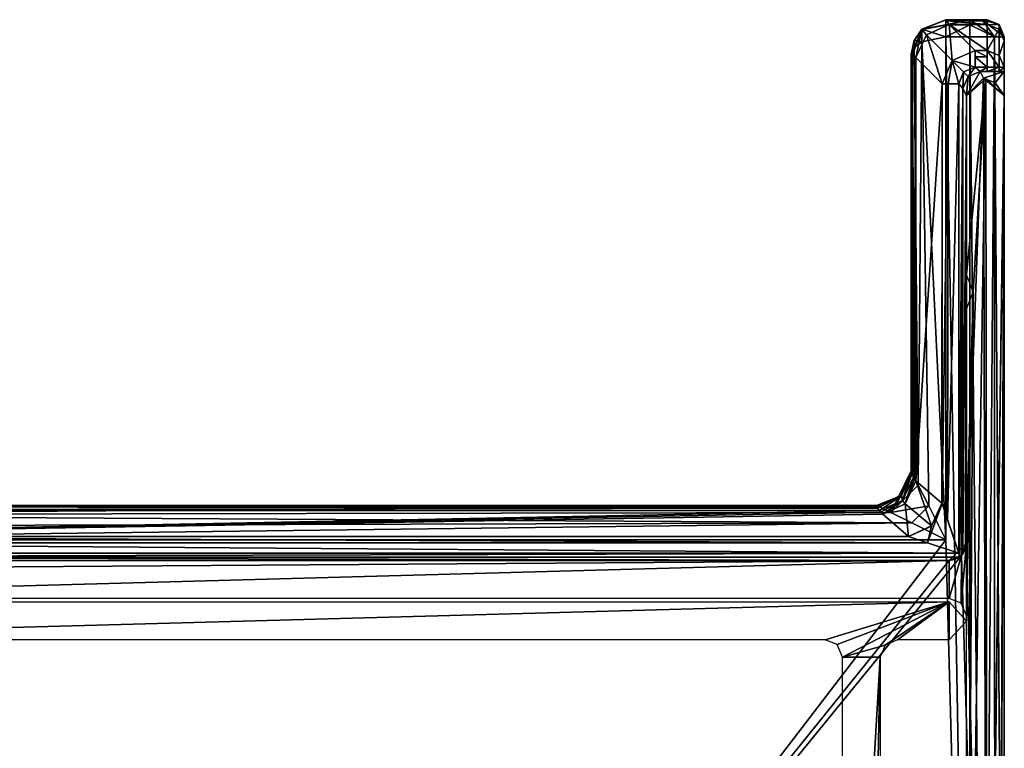
# Model space of a CAD drawing. Units: millimetres. Extents: x -10 to 669, y -7 to 54.
# Drawn here: x 640 to 669, y 17 to 38 of the extents above; entities that cross this region are included whole.
import ezdxf

# ---------------------------------------------------------------- set-up
doc = ezdxf.new("R2010")
doc.units = ezdxf.units.MM
doc.header["$LTSCALE"] = 81.065959
for name, color, linetype in [('111', 7, 'CONTINUOUS'), ('112', 7, 'CONTINUOUS'), ('113', 7, 'CONTINUOUS'), ('114', 7, 'CONTINUOUS'), ('115', 7, 'CONTINUOUS'), ('116', 7, 'CONTINUOUS'), ('117', 7, 'CONTINUOUS'), ('119', 7, 'CONTINUOUS'), ('120', 7, 'CONTINUOUS'), ('121', 7, 'CONTINUOUS'), ('122', 7, 'CONTINUOUS'), ('123', 7, 'CONTINUOUS'), ('124', 7, 'CONTINUOUS'), ('137', 7, 'CONTINUOUS'), ('138', 7, 'CONTINUOUS'), ('139', 7, 'CONTINUOUS'), ('140', 7, 'CONTINUOUS'), ('141', 7, 'CONTINUOUS'), ('142', 7, 'CONTINUOUS'), ('143', 7, 'CONTINUOUS'), ('144', 7, 'CONTINUOUS'), ('145', 7, 'CONTINUOUS'), ('146', 7, 'CONTINUOUS'), ('147', 7, 'CONTINUOUS'), ('148', 7, 'CONTINUOUS'), ('149', 7, 'CONTINUOUS'), ('1630', 7, 'CONTINUOUS'), ('1631', 7, 'CONTINUOUS'), ('177', 7, 'CONTINUOUS'), ('178', 7, 'CONTINUOUS'), ('179', 7, 'CONTINUOUS'), ('180', 7, 'CONTINUOUS'), ('81', 7, 'CONTINUOUS'), ('82', 7, 'CONTINUOUS'), ('83', 7, 'CONTINUOUS'), ('84', 7, 'CONTINUOUS'), ('85', 7, 'CONTINUOUS'), ('86', 7, 'CONTINUOUS'), ('87', 7, 'CONTINUOUS'), ('88', 7, 'CONTINUOUS'), ('89', 7, 'CONTINUOUS'), ('90', 7, 'CONTINUOUS'), ('91', 7, 'CONTINUOUS'), ('92', 7, 'CONTINUOUS'), ('93', 7, 'CONTINUOUS'), ('94', 7, 'CONTINUOUS'), ('95', 7, 'CONTINUOUS'), ('96', 7, 'CONTINUOUS'), ('97', 7, 'CONTINUOUS'), ('99', 7, 'CONTINUOUS')]:
    doc.layers.add(name, color=color, linetype=linetype)

msp = doc.modelspace()

# ---------------------------------------------------------------- linework, layer by layer
at = {"layer": '111', "linetype": 'Continuous'}
for points in [[(668.294, 36.7, 1950), (667.8, 36.2, 1950), (668.2, 36.9, 1950), (668.294, 36.7, 1950)], [(668.2, 36.9, 1950), (667.8, 36.2, 1950), (667.847, 36.753, 1950), (668.2, 36.9, 1950)], [(668.9, 36.9, 1950), (668.294, 36.7, 1950), (668.2, 36.9, 1950), (668.9, 36.9, 1950)], [(668.634, 36.564, 1950), (668.294, 36.7, 1950), (668.9, 36.9, 1950), (668.634, 36.564, 1950)], [(668.9, 36.2, 1950), (668.634, 36.564, 1950), (668.9, 36.9, 1950), (668.9, 36.2, 1950)], [(667.847, 36.753, 1950), (667.8, 36.2, 1950), (667.7, 36.4, 1950), (667.847, 36.753, 1950)], [(667.8, 36.2, 1950), (667.7, 22.9, 1950), (667.7, 36.4, 1950), (667.8, 36.2, 1950)], [(667.774, 23.042, 1950), (667.7, 22.9, 1950), (667.8, 36.2, 1950), (667.774, 23.042, 1950)], [(667.8, 23.2, 1950), (667.774, 23.042, 1950), (667.8, 36.2, 1950), (667.8, 23.2, 1950)], [(667.3, 22.7, 1950), (626.5, 22.7, 1950), (626.6, 22.8, 1950), (667.3, 22.7, 1950)], [(667.6, 22.8, 1950), (667.3, 22.7, 1950), (626.6, 22.8, 1950), (667.6, 22.8, 1950)], [(667.3, 22.7, 1950), (667.6, 22.8, 1950), (667.458, 22.726, 1950), (667.3, 22.7, 1950)]]:
    msp.add_3dface(points, dxfattribs=at)
at = {"layer": '112', "linetype": 'Continuous'}
for points in [[(668.9, -2.89, 1950.566), (668.9, -2.789, 1950.024), (668.9, 37.9, 1950.49), (668.9, -2.89, 1950.566)], [(668.9, 37.9, 1950.49), (668.9, -2.789, 1950.024), (668.9, 37.871, 1950.074), (668.9, 37.9, 1950.49)], [(668.9, -2.924, 1951.116), (668.9, -2.89, 1950.566), (668.9, 37.9, 1952), (668.9, -2.924, 1951.116)], [(668.9, 37.9, 1952), (668.9, -2.89, 1950.566), (668.9, 37.9, 1950.49), (668.9, 37.9, 1952)], [(668.9, -2.924, 1952), (668.9, -2.924, 1951.116), (668.9, 37.9, 1952), (668.9, -2.924, 1952)], [(668.9, -1.322, 1950), (668.9, 36.2, 1950), (668.9, 37.871, 1950.074), (668.9, -1.322, 1950)], [(668.9, 36.2, 1950), (668.9, 36.9, 1950), (668.9, 37.871, 1950.074), (668.9, 36.2, 1950)], [(668.9, -1.9, 1950), (668.9, -1.322, 1950), (668.9, 37.871, 1950.074), (668.9, -1.9, 1950)], [(668.9, -2.789, 1950.024), (668.9, -1.9, 1950), (668.9, 37.871, 1950.074), (668.9, -2.789, 1950.024)], [(668.9, 37.871, 1950.074), (668.9, 36.9, 1950), (668.9, 37.785, 1949.666), (668.9, 37.871, 1950.074)], [(668.9, 37.785, 1949.666), (668.9, 36.9, 1950), (668.9, 36.9, 1947), (668.9, 37.785, 1949.666)], [(668.9, 37.023, 1947), (668.9, 37.785, 1949.666), (668.9, 36.9, 1947), (668.9, 37.023, 1947)], [(668.9, -1.322), (668.9, 36.2), (668.9, 36.2, 1950), (668.9, -1.322)], [(668.9, -1.322), (668.9, 36.2, 1950), (668.9, -1.322, 975), (668.9, -1.322)], [(668.9, 36.2, 1950), (668.9, -1.322, 1950), (668.9, -1.322, 975), (668.9, 36.2, 1950)]]:
    msp.add_3dface(points, dxfattribs=at)
at = {"layer": '113', "linetype": 'Continuous'}
for points in [[(668.4, 36.9, 1946.5), (668.4, 37.023, 1946.5), (668.753, 37.023, 1946.646), (668.4, 36.9, 1946.5)], [(668.4, 36.9, 1946.5), (668.753, 37.023, 1946.646), (668.753, 36.9, 1946.647), (668.4, 36.9, 1946.5)], [(668.9, 37.023, 1947), (668.9, 36.9, 1947), (668.753, 36.9, 1946.647), (668.9, 37.023, 1947)], [(668.753, 37.023, 1946.646), (668.9, 37.023, 1947), (668.753, 36.9, 1946.647), (668.753, 37.023, 1946.646)]]:
    msp.add_3dface(points, dxfattribs=at)
at = {"layer": '114', "linetype": 'Continuous'}
for points in [[(668.2, 36.9, 1946.5), (668.4, 36.9, 1946.5), (668.753, 36.9, 1946.647), (668.2, 36.9, 1946.5)], [(668.2, 36.9, 1946.5), (668.9, 36.9, 1950), (668.2, 36.9, 1950), (668.2, 36.9, 1946.5)], [(668.9, 36.9, 1950), (668.2, 36.9, 1946.5), (668.9, 36.9, 1947), (668.9, 36.9, 1950)], [(668.9, 36.9, 1947), (668.2, 36.9, 1946.5), (668.753, 36.9, 1946.647), (668.9, 36.9, 1947)]]:
    msp.add_3dface(points, dxfattribs=at)
at = {"layer": '115', "linetype": 'Continuous'}
for points in [[(667.847, 36.753, 1946.5), (668.2, 36.9, 1946.5), (667.847, 36.753, 1950), (667.847, 36.753, 1946.5)], [(668.2, 36.9, 1946.5), (668.2, 36.9, 1950), (667.847, 36.753, 1950), (668.2, 36.9, 1946.5)], [(667.7, 36.4, 1946.5), (667.847, 36.753, 1946.5), (667.7, 36.4, 1950), (667.7, 36.4, 1946.5)], [(667.847, 36.753, 1946.5), (667.847, 36.753, 1950), (667.7, 36.4, 1950), (667.847, 36.753, 1946.5)]]:
    msp.add_3dface(points, dxfattribs=at)
at = {"layer": '116', "linetype": 'Continuous'}
for points in [[(667.7, 22.9, 1950), (667.7, 22.9, 1946.5), (667.7, 36.4, 1946.5), (667.7, 22.9, 1950)], [(667.7, 22.9, 1950), (667.7, 36.4, 1946.5), (667.7, 36.4, 1950), (667.7, 22.9, 1950)]]:
    msp.add_3dface(points, dxfattribs=at)
at = {"layer": '117', "linetype": 'Continuous'}
for points in [[(667.6, 22.8, 1946.5), (667.6, 22.8, 1950), (626.6, 22.8, 1950), (667.6, 22.8, 1946.5)], [(626.6, 22.8, 1946.5), (667.6, 22.8, 1946.5), (626.6, 22.8, 1950), (626.6, 22.8, 1946.5)]]:
    msp.add_3dface(points, dxfattribs=at)
at = {"layer": '119', "linetype": 'Continuous'}
for points in [[(668.753, 37.023, 1946.646), (668.4, 37.023, 1946.5), (668.4, 37.504, 1946.863), (668.753, 37.023, 1946.646)], [(668.4, 37.504, 1946.863), (668.4, 37.023, 1946.5), (668.4, 37.324, 1946.601), (668.4, 37.504, 1946.863)], [(668.754, 37.363, 1946.903), (668.753, 37.023, 1946.646), (668.4, 37.504, 1946.863), (668.754, 37.363, 1946.903)], [(668.9, 37.023, 1947), (668.753, 37.023, 1946.646), (668.754, 37.363, 1946.903), (668.9, 37.023, 1947)]]:
    msp.add_3dface(points, dxfattribs=at)
at = {"layer": '120', "linetype": 'Continuous'}
for points in [[(668.754, 38.125, 1949.569), (668.4, 37.504, 1946.863), (668.4, 38.265, 1949.529), (668.754, 38.125, 1949.569)], [(668.754, 37.363, 1946.903), (668.4, 37.504, 1946.863), (668.754, 38.125, 1949.569), (668.754, 37.363, 1946.903)], [(668.9, 37.785, 1949.666), (668.754, 37.363, 1946.903), (668.754, 38.125, 1949.569), (668.9, 37.785, 1949.666)], [(668.9, 37.785, 1949.666), (668.9, 37.023, 1947), (668.754, 37.363, 1946.903), (668.9, 37.785, 1949.666)]]:
    msp.add_3dface(points, dxfattribs=at)
at = {"layer": '121', "linetype": 'Continuous'}
for points in [[(668.4, 38.4, 1950.49), (668.754, 38.254, 1950.49), (668.4, 38.366, 1950.005), (668.4, 38.4, 1950.49)], [(668.754, 38.254, 1950.49), (668.4, 38.265, 1949.529), (668.4, 38.366, 1950.005), (668.754, 38.254, 1950.49)], [(668.754, 38.125, 1949.569), (668.4, 38.265, 1949.529), (668.754, 38.254, 1950.49), (668.754, 38.125, 1949.569)], [(668.9, 37.9, 1950.49), (668.754, 38.125, 1949.569), (668.754, 38.254, 1950.49), (668.9, 37.9, 1950.49)], [(668.9, 37.9, 1950.49), (668.9, 37.871, 1950.074), (668.754, 38.125, 1949.569), (668.9, 37.9, 1950.49)], [(668.9, 37.871, 1950.074), (668.9, 37.785, 1949.666), (668.754, 38.125, 1949.569), (668.9, 37.871, 1950.074)]]:
    msp.add_3dface(points, dxfattribs=at)
at = {"layer": '122', "linetype": 'Continuous'}
for points in [[(668.754, 38.254, 1950.49), (668.4, 38.4, 1950.49), (668.748, 38.259, 1952), (668.754, 38.254, 1950.49)], [(668.748, 38.259, 1952), (668.4, 38.4, 1950.49), (668.4, 38.4, 1952), (668.748, 38.259, 1952)], [(668.9, 37.9, 1952), (668.754, 38.254, 1950.49), (668.748, 38.259, 1952), (668.9, 37.9, 1952)], [(668.9, 37.9, 1952), (668.9, 37.9, 1950.49), (668.754, 38.254, 1950.49), (668.9, 37.9, 1952)]]:
    msp.add_3dface(points, dxfattribs=at)
at = {"layer": '123', "linetype": 'Continuous'}
for points in [[(667.9, 38.248, 1952.859), (668.618, 37.9, 1952.696), (667.9, 38.4, 1952.5), (667.9, 38.248, 1952.859)], [(667.9, 38.4, 1952.5), (668.618, 37.9, 1952.696), (668.253, 38.4, 1952.353), (667.9, 38.4, 1952.5)], [(668.9, 37.9, 1952), (668.748, 38.259, 1952), (668.253, 38.4, 1952.353), (668.9, 37.9, 1952)], [(668.618, 37.9, 1952.696), (668.9, 37.9, 1952), (668.253, 38.4, 1952.353), (668.618, 37.9, 1952.696)], [(668.748, 38.259, 1952), (668.4, 38.4, 1952), (668.253, 38.4, 1952.353), (668.748, 38.259, 1952)], [(667.9, 37.9, 1953), (668.618, 37.9, 1952.696), (667.9, 38.248, 1952.859), (667.9, 37.9, 1953)]]:
    msp.add_3dface(points, dxfattribs=at)
at = {"layer": '124', "linetype": 'Continuous'}
for points in [[(667.9, 37.9, 1953), (667.9, -2.446, 1953), (668.301, -2.638, 1952.916), (667.9, 37.9, 1953)], [(668.618, 37.9, 1952.696), (667.9, 37.9, 1953), (668.301, -2.638, 1952.916), (668.618, 37.9, 1952.696)], [(668.624, -2.792, 1952.69), (668.618, 37.9, 1952.696), (668.301, -2.638, 1952.916), (668.624, -2.792, 1952.69)], [(668.9, -2.924, 1952), (668.9, 37.9, 1952), (668.618, 37.9, 1952.696), (668.9, -2.924, 1952)], [(668.9, -2.924, 1952), (668.618, 37.9, 1952.696), (668.624, -2.792, 1952.69), (668.9, -2.924, 1952)]]:
    msp.add_3dface(points, dxfattribs=at)
at = {"layer": '137', "linetype": 'Continuous'}
for points in [[(626.5, 24.3, 1951.5), (625.9, 24.3, 1951.5), (665.2, 24.3, 1952), (626.5, 24.3, 1951.5)], [(665.2, 24.3, 1952), (625.9, 24.3, 1951.5), (625.9, 24.3, 1952), (665.2, 24.3, 1952)], [(626.5, 24.3, 1951.116), (626.5, 24.3, 1951.5), (665.2, 24.3, 1952), (626.5, 24.3, 1951.116)], [(626.5, 24.3, 1951.116), (665.2, 24.3, 1952), (665.2, 24.3, 1951.116), (626.5, 24.3, 1951.116)]]:
    msp.add_3dface(points, dxfattribs=at)
at = {"layer": '138', "linetype": 'Continuous'}
for points in [[(667.9, 38.248, 1952.859), (667.9, 38.4, 1952.5), (667.2, 38.253, 1952.854), (667.9, 38.248, 1952.859)], [(667.2, 38.253, 1952.854), (667.9, 38.4, 1952.5), (667.2, 38.4, 1952.5), (667.2, 38.253, 1952.854)], [(667.2, 37.9, 1953), (667.9, 38.248, 1952.859), (667.2, 38.253, 1952.854), (667.2, 37.9, 1953)], [(667.2, 37.9, 1953), (667.9, 37.9, 1953), (667.9, 38.248, 1952.859), (667.2, 37.9, 1953)]]:
    msp.add_3dface(points, dxfattribs=at)
at = {"layer": '139', "linetype": 'Continuous'}
for points in [[(667.2, 38.253, 1952.854), (667.2, 38.4, 1952.5), (666.511, 38.125, 1952.362), (667.2, 38.253, 1952.854)], [(666.511, 38.125, 1952.362), (666.281, 37.794, 1952.197), (666.511, 37.762, 1952.725), (666.511, 38.125, 1952.362)], [(667.2, 37.9, 1953), (667.2, 38.253, 1952.854), (666.511, 38.125, 1952.362), (667.2, 37.9, 1953)], [(667.2, 37.9, 1953), (666.511, 38.125, 1952.362), (666.511, 37.762, 1952.725), (667.2, 37.9, 1953)], [(666.281, 37.794, 1952.197), (666.2, 37.4, 1952), (666.28, 37.596, 1952.393), (666.281, 37.794, 1952.197)], [(666.511, 37.762, 1952.725), (666.281, 37.794, 1952.197), (666.28, 37.596, 1952.393), (666.511, 37.762, 1952.725)]]:
    msp.add_3dface(points, dxfattribs=at)
at = {"layer": '140', "linetype": 'Continuous'}
for points in [[(666.511, 38.125, 1952.362), (667.2, 38.4, 1952.5), (666.504, 38.118, 1950.49), (666.511, 38.125, 1952.362)], [(666.504, 38.118, 1950.49), (667.2, 38.4, 1952.5), (667.2, 38.4, 1950.49), (666.504, 38.118, 1950.49)], [(666.2, 37.4, 1950.49), (666.281, 37.794, 1952.197), (666.504, 38.118, 1950.49), (666.2, 37.4, 1950.49)], [(666.281, 37.794, 1952.197), (666.511, 38.125, 1952.362), (666.504, 38.118, 1950.49), (666.281, 37.794, 1952.197)], [(666.2, 37.4, 1950.49), (666.2, 37.4, 1952), (666.281, 37.794, 1952.197), (666.2, 37.4, 1950.49)]]:
    msp.add_3dface(points, dxfattribs=at)
at = {"layer": '141', "linetype": 'Continuous'}
for points in [[(666.504, 38.118, 1950.49), (667.2, 38.4, 1950.49), (667.296, 38.265, 1949.529), (666.504, 38.118, 1950.49)], [(667.296, 38.265, 1949.529), (667.2, 38.4, 1950.49), (667.224, 38.367, 1950.007), (667.296, 38.265, 1949.529)], [(666.234, 37.376, 1950.007), (666.2, 37.4, 1950.49), (666.504, 38.118, 1950.49), (666.234, 37.376, 1950.007)], [(666.335, 37.304, 1949.529), (666.234, 37.376, 1950.007), (666.504, 38.118, 1950.49), (666.335, 37.304, 1949.529)], [(666.335, 37.304, 1949.529), (666.504, 38.118, 1950.49), (666.641, 37.959, 1949.429), (666.335, 37.304, 1949.529)], [(666.641, 37.959, 1949.429), (666.504, 38.118, 1950.49), (667.296, 38.265, 1949.529), (666.641, 37.959, 1949.429)]]:
    msp.add_3dface(points, dxfattribs=at)
at = {"layer": '142', "linetype": 'Continuous'}
for points in [[(666.641, 37.959, 1949.429), (667.296, 38.265, 1949.529), (667.387, 37.211, 1946.813), (666.641, 37.959, 1949.429)], [(667.296, 38.265, 1949.529), (668.058, 37.504, 1946.863), (667.387, 37.211, 1946.813), (667.296, 38.265, 1949.529)], [(667.096, 36.542, 1946.863), (666.335, 37.304, 1949.529), (666.641, 37.959, 1949.429), (667.096, 36.542, 1946.863)], [(667.096, 36.542, 1946.863), (666.641, 37.959, 1949.429), (667.387, 37.211, 1946.813), (667.096, 36.542, 1946.863)]]:
    msp.add_3dface(points, dxfattribs=at)
at = {"layer": '143', "linetype": 'Continuous'}
for points in [[(668.058, 37.504, 1946.863), (668.058, 37.023, 1946.5), (667.387, 37.211, 1946.813), (668.058, 37.504, 1946.863)], [(668.058, 37.023, 1946.5), (668.058, 37.504, 1946.863), (668.058, 37.324, 1946.601), (668.058, 37.023, 1946.5)], [(667.273, 36.542, 1946.603), (667.096, 36.542, 1946.863), (667.387, 37.211, 1946.813), (667.273, 36.542, 1946.603)], [(667.577, 36.542, 1946.5), (667.273, 36.542, 1946.603), (667.387, 37.211, 1946.813), (667.577, 36.542, 1946.5)], [(667.715, 36.883, 1946.5), (667.577, 36.542, 1946.5), (667.387, 37.211, 1946.813), (667.715, 36.883, 1946.5)], [(668.058, 37.023, 1946.5), (667.715, 36.883, 1946.5), (667.387, 37.211, 1946.813), (668.058, 37.023, 1946.5)]]:
    msp.add_3dface(points, dxfattribs=at)
at = {"layer": '144', "linetype": 'Continuous'}
for points in [[(668.4, 37.504, 1946.863), (668.4, 37.324, 1946.601), (668.058, 37.504, 1946.863), (668.4, 37.504, 1946.863)], [(668.058, 37.504, 1946.863), (668.4, 37.324, 1946.601), (668.058, 37.324, 1946.601), (668.058, 37.504, 1946.863)], [(668.4, 37.023, 1946.5), (668.058, 37.023, 1946.5), (668.058, 37.324, 1946.601), (668.4, 37.023, 1946.5)], [(668.4, 37.324, 1946.601), (668.4, 37.023, 1946.5), (668.058, 37.324, 1946.601), (668.4, 37.324, 1946.601)]]:
    msp.add_3dface(points, dxfattribs=at)
at = {"layer": '145', "linetype": 'Continuous'}
for points in [[(668.4, 38.265, 1949.529), (668.4, 37.504, 1946.863), (667.296, 38.265, 1949.529), (668.4, 38.265, 1949.529)], [(667.296, 38.265, 1949.529), (668.4, 37.504, 1946.863), (668.058, 37.504, 1946.863), (667.296, 38.265, 1949.529)]]:
    msp.add_3dface(points, dxfattribs=at)
at = {"layer": '146', "linetype": 'Continuous'}
for points in [[(668.4, 38.4, 1950.49), (668.4, 38.366, 1950.005), (667.2, 38.4, 1950.49), (668.4, 38.4, 1950.49)], [(667.2, 38.4, 1950.49), (668.4, 38.366, 1950.005), (667.224, 38.367, 1950.007), (667.2, 38.4, 1950.49)], [(668.4, 38.366, 1950.005), (668.4, 38.265, 1949.529), (667.224, 38.367, 1950.007), (668.4, 38.366, 1950.005)], [(668.4, 38.265, 1949.529), (667.296, 38.265, 1949.529), (667.224, 38.367, 1950.007), (668.4, 38.265, 1949.529)]]:
    msp.add_3dface(points, dxfattribs=at)
at = {"layer": '147', "linetype": 'Continuous'}
for points in [[(668.4, 38.4, 1952), (668.4, 38.4, 1950.49), (667.2, 38.4, 1952.5), (668.4, 38.4, 1952)], [(667.2, 38.4, 1952.5), (668.4, 38.4, 1950.49), (667.2, 38.4, 1950.49), (667.2, 38.4, 1952.5)], [(668.253, 38.4, 1952.353), (668.4, 38.4, 1952), (667.2, 38.4, 1952.5), (668.253, 38.4, 1952.353)], [(667.9, 38.4, 1952.5), (668.253, 38.4, 1952.353), (667.2, 38.4, 1952.5), (667.9, 38.4, 1952.5)]]:
    msp.add_3dface(points, dxfattribs=at)
at = {"layer": '148', "linetype": 'Continuous'}
for points in [[(666.404, 24.893, 1952.605), (666.511, 37.762, 1952.725), (666.28, 37.596, 1952.393), (666.404, 24.893, 1952.605)], [(666.404, 24.893, 1952.605), (666.708, 24.284, 1952.87), (666.511, 37.762, 1952.725), (666.404, 24.893, 1952.605)], [(667.2, 23.3, 1953), (667.2, 37.9, 1953), (666.511, 37.762, 1952.725), (667.2, 23.3, 1953)], [(666.708, 24.284, 1952.87), (667.2, 23.3, 1953), (666.511, 37.762, 1952.725), (666.708, 24.284, 1952.87)], [(666.2, 37.4, 1952), (666.404, 24.893, 1952.605), (666.28, 37.596, 1952.393), (666.2, 37.4, 1952)], [(666.2, 25.3, 1952), (666.404, 24.893, 1952.605), (666.2, 37.4, 1952), (666.2, 25.3, 1952)]]:
    msp.add_3dface(points, dxfattribs=at)
at = {"layer": '149', "linetype": 'Continuous'}
for points in [[(668.299, 36.7), (668.397, -1.823), (667.8, 23.2), (668.299, 36.7)], [(667.8, 36.2), (668.299, 36.7), (667.8, 23.2), (667.8, 36.2)], [(668.9, 36.2), (668.397, -1.823), (668.299, 36.7), (668.9, 36.2)], [(668.756, -1.674), (668.397, -1.823), (668.9, 36.2), (668.756, -1.674)], [(668.9, -1.322), (668.756, -1.674), (668.9, 36.2), (668.9, -1.322)], [(667.8, 23.2), (668.397, -1.823), (667.654, 22.846), (667.8, 23.2)], [(647.139, -2.3), (625.878, -1.822), (626.5, 22.7), (647.139, -2.3)], [(667.3, 22.7), (647.139, -2.3), (626.5, 22.7), (667.3, 22.7)], [(668.397, -1.823), (647.139, -2.3), (667.654, 22.846), (668.397, -1.823)], [(667.654, 22.846), (647.139, -2.3), (667.3, 22.7), (667.654, 22.846)]]:
    msp.add_3dface(points, dxfattribs=at)
at = {"layer": '1630', "linetype": 'Continuous'}
for points in [[(668.399, -1.822), (667.8, -0.269), (668.365, 36.695), (668.399, -1.822)], [(668.365, 36.695), (667.8, -0.269), (668, 30.5), (668.365, 36.695)], [(667.8, 36.2), (668.365, 36.695), (667.8, 31), (667.8, 36.2)], [(667.8, 31), (668.365, 36.695), (668, 30.5), (667.8, 31)], [(668.9, 36.2), (668.399, -1.822), (668.365, 36.695), (668.9, 36.2)], [(668.745, -1.684), (668.399, -1.822), (668.9, 36.2), (668.745, -1.684)], [(668.9, -1.322), (668.745, -1.684), (668.9, 36.2), (668.9, -1.322)], [(667.8, -0.269), (667.8, 21.1), (668, 30.5), (667.8, -0.269)], [(668, 30.5), (667.8, 21.1), (667.8, 23.2), (668, 30.5)], [(667.8, 30), (668, 30.5), (667.8, 23.2), (667.8, 30)], [(667.8, 21.1), (667.645, 21.462), (667.8, 23.2), (667.8, 21.1)], [(667.8, 23.2), (667.645, 21.462), (667.662, 22.855), (667.8, 23.2)], [(667.3, 21.6), (627, 21.6), (667.3, 22.7), (667.3, 21.6)], [(667.3, 22.7), (627, 21.6), (637.3, 22.5), (667.3, 22.7)], [(637.8, 22.7), (667.3, 22.7), (637.3, 22.5), (637.8, 22.7)], [(667.645, 21.462), (667.3, 21.6), (667.662, 22.855), (667.645, 21.462)], [(667.662, 22.855), (667.3, 21.6), (667.3, 22.7), (667.662, 22.855)]]:
    msp.add_3dface(points, dxfattribs=at)
at = {"layer": '1631', "linetype": 'Continuous'}
for points in [[(627, 21.5), (667.3, 21.5), (627, 20.4), (627, 21.5)], [(667.3, 21.5), (663.7, 20.4), (627, 20.4), (667.3, 21.5)], [(663.7, 20.4), (667.3, 21.5), (664.045, 20.262), (663.7, 20.4)], [(664.045, 20.262), (667.3, 21.5), (664.2, 19.9), (664.045, 20.262)], [(667.3, 21.5), (665.438, 20.245), (664.2, 19.9), (667.3, 21.5)], [(665.8, 20.4), (665.438, 20.245), (667.3, 21.5), (665.8, 20.4)], [(667.3, 20.4), (665.8, 20.4), (667.3, 21.5), (667.3, 20.4)], [(667.798, 20.941), (667.3, 20.4), (667.3, 21.5), (667.798, 20.941)], [(665.438, 20.245), (665.3, 19.9), (664.2, 19.9), (665.438, 20.245)], [(665.3, 19.9), (665.1, 10.1), (664.2, 1.1), (665.3, 19.9)], [(664.2, 19.9), (665.3, 19.9), (664.2, 1.1), (664.2, 19.9)], [(665.3, 10.6), (665.1, 10.1), (665.3, 19.9), (665.3, 10.6)]]:
    msp.add_3dface(points, dxfattribs=at)
at = {"layer": '177', "linetype": 'Continuous'}
for points in [[(667.3, 22.7), (626.5, 22.7), (626.5, 22.7, 1950), (667.3, 22.7)], [(667.3, 22.7), (626.5, 22.7, 1950), (667.3, 22.7, 975), (667.3, 22.7)], [(667.3, 22.7, 975), (626.5, 22.7, 1950), (667.3, 22.7, 1950), (667.3, 22.7, 975)]]:
    msp.add_3dface(points, dxfattribs=at)
at = {"layer": '178', "linetype": 'Continuous'}
for points in [[(667.3, 22.7), (667.3, 22.7, 975), (667.8, 23.2, 975), (667.3, 22.7)], [(667.654, 22.846), (667.3, 22.7), (667.8, 23.2, 975), (667.654, 22.846)], [(667.654, 22.846, 1946.5), (667.8, 23.2, 975), (667.3, 22.7, 975), (667.654, 22.846, 1946.5)], [(667.8, 23.2), (667.654, 22.846), (667.8, 23.2, 975), (667.8, 23.2)], [(667.7, 22.9, 1946.5), (667.8, 23.2, 975), (667.654, 22.846, 1946.5), (667.7, 22.9, 1946.5)], [(667.774, 23.042, 1950), (667.8, 23.2, 975), (667.7, 22.9, 1946.5), (667.774, 23.042, 1950)], [(667.8, 23.2, 1950), (667.8, 23.2, 975), (667.774, 23.042, 1950), (667.8, 23.2, 1950)], [(667.774, 23.042, 1950), (667.7, 22.9, 1946.5), (667.7, 22.9, 1950), (667.774, 23.042, 1950)], [(667.6, 22.8, 1946.5), (667.654, 22.846, 1946.5), (667.3, 22.7, 975), (667.6, 22.8, 1946.5)], [(667.3, 22.7, 975), (667.458, 22.726, 1950), (667.6, 22.8, 1946.5), (667.3, 22.7, 975)], [(667.3, 22.7, 975), (667.3, 22.7, 1950), (667.458, 22.726, 1950), (667.3, 22.7, 975)], [(667.6, 22.8, 1950), (667.6, 22.8, 1946.5), (667.458, 22.726, 1950), (667.6, 22.8, 1950)]]:
    msp.add_3dface(points, dxfattribs=at)
at = {"layer": '179', "linetype": 'Continuous'}
for points in [[(667.8, 36.2), (667.8, 23.2), (667.8, 23.2, 975), (667.8, 36.2)], [(667.8, 36.2), (667.8, 23.2, 975), (667.8, 36.2, 975), (667.8, 36.2)], [(667.8, 23.2, 975), (667.8, 23.2, 1950), (667.8, 36.2, 975), (667.8, 23.2, 975)], [(667.8, 36.2, 975), (667.8, 23.2, 1950), (667.8, 36.2, 1950), (667.8, 36.2, 975)]]:
    msp.add_3dface(points, dxfattribs=at)
at = {"layer": '180', "linetype": 'Continuous'}
for points in [[(667.8, 36.2), (667.8, 36.2, 975), (668.299, 36.7), (667.8, 36.2)], [(668.294, 36.7, 1950), (668.299, 36.7), (667.8, 36.2, 975), (668.294, 36.7, 1950)], [(667.8, 36.2, 975), (667.8, 36.2, 1950), (668.294, 36.7, 1950), (667.8, 36.2, 975)], [(668.634, 36.564, 1950), (668.299, 36.7), (668.294, 36.7, 1950), (668.634, 36.564, 1950)], [(668.9, 36.2), (668.299, 36.7), (668.9, 36.2, 1950), (668.9, 36.2)], [(668.9, 36.2, 1950), (668.299, 36.7), (668.634, 36.564, 1950), (668.9, 36.2, 1950)]]:
    msp.add_3dface(points, dxfattribs=at)
at = {"layer": '81', "linetype": 'Continuous'}
for points in [[(667.2, 37.9, 1953), (667.2, 23.3, 1953), (667.9, -2.446, 1953), (667.2, 37.9, 1953)], [(667.9, 37.9, 1953), (667.2, 37.9, 1953), (667.9, -2.446, 1953), (667.9, 37.9, 1953)], [(647.15, -2.9, 1953), (667.2, 23.3, 1953), (626.4, 23.3, 1953), (647.15, -2.9, 1953)], [(626.4, -2.446, 1953), (647.15, -2.9, 1953), (626.4, 23.3, 1953), (626.4, -2.446, 1953)], [(667.9, -2.446, 1953), (667.2, 23.3, 1953), (647.15, -2.9, 1953), (667.9, -2.446, 1953)]]:
    msp.add_3dface(points, dxfattribs=at)
at = {"layer": '82', "linetype": 'Continuous'}
for points in [[(626.038, 24.025, 1952.689), (665.2, 24.3, 1952), (625.9, 24.3, 1952), (626.038, 24.025, 1952.689)], [(665.607, 24.096, 1952.605), (665.2, 24.3, 1952), (626.038, 24.025, 1952.689), (665.607, 24.096, 1952.605)], [(666.216, 23.792, 1952.87), (665.607, 24.096, 1952.605), (626.038, 24.025, 1952.689), (666.216, 23.792, 1952.87)], [(626.203, 23.693, 1952.92), (666.216, 23.792, 1952.87), (626.038, 24.025, 1952.689), (626.203, 23.693, 1952.92)], [(626.4, 23.3, 1953), (666.216, 23.792, 1952.87), (626.203, 23.693, 1952.92), (626.4, 23.3, 1953)], [(626.4, 23.3, 1953), (667.2, 23.3, 1953), (666.216, 23.792, 1952.87), (626.4, 23.3, 1953)]]:
    msp.add_3dface(points, dxfattribs=at)
at = {"layer": '83', "linetype": 'Continuous'}
for points in [[(665.896, 24.582, 1952), (665.607, 24.096, 1952.605), (666.2, 25.3, 1952), (665.896, 24.582, 1952)], [(666.2, 25.3, 1952), (665.607, 24.096, 1952.605), (666.404, 24.893, 1952.605), (666.2, 25.3, 1952)], [(666.404, 24.893, 1952.605), (665.607, 24.096, 1952.605), (666.708, 24.284, 1952.87), (666.404, 24.893, 1952.605)], [(665.2, 24.3, 1952), (665.607, 24.096, 1952.605), (665.896, 24.582, 1952), (665.2, 24.3, 1952)], [(665.607, 24.096, 1952.605), (666.216, 23.792, 1952.87), (666.708, 24.284, 1952.87), (665.607, 24.096, 1952.605)], [(666.216, 23.792, 1952.87), (667.2, 23.3, 1953), (666.708, 24.284, 1952.87), (666.216, 23.792, 1952.87)]]:
    msp.add_3dface(points, dxfattribs=at)
at = {"layer": '84', "linetype": 'Continuous'}
for points in [[(665.896, 24.582, 1952), (666.2, 25.3, 1952), (665.907, 24.593, 1951.116), (665.896, 24.582, 1952)], [(666.2, 25.3, 1952), (666.2, 25.3, 1951.116), (665.907, 24.593, 1951.116), (666.2, 25.3, 1952)], [(665.2, 24.3, 1951.116), (665.896, 24.582, 1952), (665.907, 24.593, 1951.116), (665.2, 24.3, 1951.116)], [(665.2, 24.3, 1952), (665.896, 24.582, 1952), (665.2, 24.3, 1951.116), (665.2, 24.3, 1952)]]:
    msp.add_3dface(points, dxfattribs=at)
at = {"layer": '85', "linetype": 'Continuous'}
for points in [[(666.2, 25.3, 1951.116), (666.2, 25.3, 1952), (666.2, 37.4, 1952), (666.2, 25.3, 1951.116)], [(666.2, 25.292, 1950.802), (666.2, 25.3, 1951.116), (666.2, 37.4, 1952), (666.2, 25.292, 1950.802)], [(666.2, 25.267, 1950.49), (666.2, 25.292, 1950.802), (666.2, 37.4, 1952), (666.2, 25.267, 1950.49)], [(666.2, 37.4, 1950.49), (666.2, 25.267, 1950.49), (666.2, 37.4, 1952), (666.2, 37.4, 1950.49)]]:
    msp.add_3dface(points, dxfattribs=at)
at = {"layer": '86', "linetype": 'Continuous'}
for points in [[(665.907, 24.593, 1951.116), (666.2, 25.3, 1951.116), (665.918, 24.575, 1950.563), (665.907, 24.593, 1951.116)], [(666.2, 25.3, 1951.116), (666.2, 25.292, 1950.802), (665.918, 24.575, 1950.563), (666.2, 25.3, 1951.116)], [(666.2, 25.292, 1950.802), (666.2, 25.267, 1950.49), (665.918, 24.575, 1950.563), (666.2, 25.292, 1950.802)], [(665.2, 24.3, 1951.116), (665.907, 24.593, 1951.116), (665.2, 24.293, 1950.855), (665.2, 24.3, 1951.116)], [(665.2, 24.293, 1950.855), (665.907, 24.593, 1951.116), (665.2, 24.273, 1950.594), (665.2, 24.293, 1950.855)], [(665.2, 24.273, 1950.594), (665.907, 24.593, 1951.116), (665.918, 24.575, 1950.563), (665.2, 24.273, 1950.594)]]:
    msp.add_3dface(points, dxfattribs=at)
at = {"layer": '87', "linetype": 'Continuous'}
for points in [[(626.5, 24.268, 1950.554), (626.5, 24.3, 1951.116), (665.2, 24.273, 1950.594), (626.5, 24.268, 1950.554)], [(626.5, 24.3, 1951.116), (665.2, 24.3, 1951.116), (665.2, 24.293, 1950.855), (626.5, 24.3, 1951.116)], [(626.5, 24.3, 1951.116), (665.2, 24.293, 1950.855), (665.2, 24.273, 1950.594), (626.5, 24.3, 1951.116)], [(626.5, 24.268, 1950.554), (665.2, 24.273, 1950.594), (665.219, 24.224, 1950.25), (626.5, 24.268, 1950.554)], [(626.6, 24.174, 1950), (626.5, 24.268, 1950.554), (665.219, 24.224, 1950.25), (626.6, 24.174, 1950)], [(665.277, 24.151, 1949.903), (626.6, 24.174, 1950), (665.219, 24.224, 1950.25), (665.277, 24.151, 1949.903)], [(626.6, 24.163, 1949.951), (626.6, 24.174, 1950), (665.277, 24.151, 1949.903), (626.6, 24.163, 1949.951)], [(626.6, 24.151, 1949.903), (626.6, 24.163, 1949.951), (665.277, 24.151, 1949.903), (626.6, 24.151, 1949.903)]]:
    msp.add_3dface(points, dxfattribs=at)
at = {"layer": '88', "linetype": 'Continuous'}
for points in [[(665.918, 24.575, 1950.563), (666.2, 25.267, 1950.49), (665.947, 24.44, 1949.956), (665.918, 24.575, 1950.563)], [(665.947, 24.44, 1949.956), (666.2, 25.267, 1950.49), (666.215, 25.209, 1950.168), (665.947, 24.44, 1949.956)], [(666.26, 25.121, 1949.845), (665.947, 24.44, 1949.956), (666.215, 25.209, 1950.168), (666.26, 25.121, 1949.845)], [(665.2, 24.273, 1950.594), (665.918, 24.575, 1950.563), (665.219, 24.224, 1950.25), (665.2, 24.273, 1950.594)], [(665.918, 24.575, 1950.563), (665.277, 24.151, 1949.903), (665.219, 24.224, 1950.25), (665.918, 24.575, 1950.563)], [(665.277, 24.151, 1949.903), (665.918, 24.575, 1950.563), (665.947, 24.44, 1949.956), (665.277, 24.151, 1949.903)]]:
    msp.add_3dface(points, dxfattribs=at)
at = {"layer": '89', "linetype": 'Continuous'}
for points in [[(666.2, 25.267, 1950.49), (666.2, 37.4, 1950.49), (666.234, 37.376, 1950.007), (666.2, 25.267, 1950.49)], [(666.215, 25.209, 1950.168), (666.2, 25.267, 1950.49), (666.234, 37.376, 1950.007), (666.215, 25.209, 1950.168)], [(666.26, 25.121, 1949.845), (666.215, 25.209, 1950.168), (666.234, 37.376, 1950.007), (666.26, 25.121, 1949.845)], [(666.335, 37.304, 1949.529), (666.26, 25.121, 1949.845), (666.234, 37.376, 1950.007), (666.335, 37.304, 1949.529)], [(666.294, 25.07, 1949.686), (666.26, 25.121, 1949.845), (666.335, 37.304, 1949.529), (666.294, 25.07, 1949.686)], [(666.335, 25.019, 1949.529), (666.294, 25.07, 1949.686), (666.335, 37.304, 1949.529), (666.335, 25.019, 1949.529)]]:
    msp.add_3dface(points, dxfattribs=at)
at = {"layer": '90', "linetype": 'Continuous'}
for points in [[(665.947, 24.44, 1949.956), (666.26, 25.121, 1949.845), (666.022, 24.346, 1949.608), (665.947, 24.44, 1949.956)], [(666.26, 25.121, 1949.845), (666.294, 25.07, 1949.686), (666.022, 24.346, 1949.608), (666.26, 25.121, 1949.845)], [(666.294, 25.07, 1949.686), (666.335, 25.019, 1949.529), (666.022, 24.346, 1949.608), (666.294, 25.07, 1949.686)], [(665.277, 24.151, 1949.903), (665.947, 24.44, 1949.956), (665.32, 24.1, 1949.699), (665.277, 24.151, 1949.903)], [(665.32, 24.1, 1949.699), (665.947, 24.44, 1949.956), (665.373, 24.049, 1949.496), (665.32, 24.1, 1949.699)], [(665.373, 24.049, 1949.496), (665.947, 24.44, 1949.956), (666.022, 24.346, 1949.608), (665.373, 24.049, 1949.496)]]:
    msp.add_3dface(points, dxfattribs=at)
at = {"layer": '91', "linetype": 'Continuous'}
for points in [[(626.6, 24.151, 1949.903), (665.277, 24.151, 1949.903), (626.6, 23.395, 1946.879), (626.6, 24.151, 1949.903)], [(665.277, 24.151, 1949.903), (665.32, 24.1, 1949.699), (626.6, 23.395, 1946.879), (665.277, 24.151, 1949.903)], [(665.32, 24.1, 1949.699), (665.373, 24.049, 1949.496), (626.6, 23.395, 1946.879), (665.32, 24.1, 1949.699)], [(665.373, 24.049, 1949.496), (666.121, 23.395, 1946.879), (626.6, 23.395, 1946.879), (665.373, 24.049, 1949.496)]]:
    msp.add_3dface(points, dxfattribs=at)
at = {"layer": '92', "linetype": 'Continuous'}
for points in [[(666.022, 24.346, 1949.608), (666.335, 25.019, 1949.529), (666.789, 23.71, 1946.991), (666.022, 24.346, 1949.608)], [(666.789, 23.71, 1946.991), (666.335, 25.019, 1949.529), (667.083, 24.365, 1946.911), (666.789, 23.71, 1946.991)], [(665.373, 24.049, 1949.496), (666.022, 24.346, 1949.608), (666.121, 23.395, 1946.879), (665.373, 24.049, 1949.496)], [(666.121, 23.395, 1946.879), (666.022, 24.346, 1949.608), (666.789, 23.71, 1946.991), (666.121, 23.395, 1946.879)]]:
    msp.add_3dface(points, dxfattribs=at)
at = {"layer": '93', "linetype": 'Continuous'}
for points in [[(666.335, 25.019, 1949.529), (666.335, 37.304, 1949.529), (667.096, 36.542, 1946.863), (666.335, 25.019, 1949.529)], [(667.083, 24.365, 1946.911), (666.335, 25.019, 1949.529), (667.096, 36.542, 1946.863), (667.083, 24.365, 1946.911)], [(667.083, 24.365, 1946.911), (667.096, 36.542, 1946.863), (667.096, 24.352, 1946.863), (667.083, 24.365, 1946.911)]]:
    msp.add_3dface(points, dxfattribs=at)
at = {"layer": '94', "linetype": 'Continuous'}
for points in [[(666.789, 23.71, 1946.991), (667.083, 24.365, 1946.911), (667.096, 24.352, 1946.863), (666.789, 23.71, 1946.991)], [(666.789, 23.71, 1946.991), (667.096, 24.352, 1946.863), (666.79, 23.696, 1946.963), (666.789, 23.71, 1946.991)], [(666.121, 23.395, 1946.879), (666.789, 23.71, 1946.991), (666.79, 23.696, 1946.963), (666.121, 23.395, 1946.879)]]:
    msp.add_3dface(points, dxfattribs=at)
at = {"layer": '95', "linetype": 'Continuous'}
for points in [[(626.6, 23.395, 1946.879), (666.121, 23.395, 1946.879), (666.672, 23.211, 1946.601), (626.6, 23.395, 1946.879)], [(626.6, 23.395, 1946.879), (666.672, 23.211, 1946.601), (626.6, 23.217, 1946.606), (626.6, 23.395, 1946.879)], [(666.672, 23.211, 1946.601), (667.577, 22.91, 1946.5), (626.6, 23.217, 1946.606), (666.672, 23.211, 1946.601)], [(626.6, 23.217, 1946.606), (667.577, 22.91, 1946.5), (626.6, 22.91, 1946.5), (626.6, 23.217, 1946.606)]]:
    msp.add_3dface(points, dxfattribs=at)
at = {"layer": '96', "linetype": 'Continuous'}
for points in [[(666.79, 23.696, 1946.963), (667.096, 24.352, 1946.863), (666.672, 23.211, 1946.601), (666.79, 23.696, 1946.963)], [(667.096, 24.352, 1946.863), (667.577, 22.91, 1946.5), (666.672, 23.211, 1946.601), (667.096, 24.352, 1946.863)], [(667.577, 22.91, 1946.5), (667.096, 24.352, 1946.863), (667.254, 23.88, 1946.619), (667.577, 22.91, 1946.5)], [(666.121, 23.395, 1946.879), (666.79, 23.696, 1946.963), (666.672, 23.211, 1946.601), (666.121, 23.395, 1946.879)]]:
    msp.add_3dface(points, dxfattribs=at)
at = {"layer": '97', "linetype": 'Continuous'}
for points in [[(667.096, 24.352, 1946.863), (667.096, 36.542, 1946.863), (667.273, 36.542, 1946.603), (667.096, 24.352, 1946.863)], [(667.254, 23.88, 1946.619), (667.096, 24.352, 1946.863), (667.273, 36.542, 1946.603), (667.254, 23.88, 1946.619)], [(667.577, 22.91, 1946.5), (667.254, 23.88, 1946.619), (667.577, 36.542, 1946.5), (667.577, 22.91, 1946.5)], [(667.577, 36.542, 1946.5), (667.254, 23.88, 1946.619), (667.273, 36.542, 1946.603), (667.577, 36.542, 1946.5)]]:
    msp.add_3dface(points, dxfattribs=at)
at = {"layer": '99', "linetype": 'Continuous'}
for points in [[(667.7, 36.4, 1946.5), (667.577, 36.542, 1946.5), (667.715, 36.883, 1946.5), (667.7, 36.4, 1946.5)], [(667.847, 36.753, 1946.5), (667.7, 36.4, 1946.5), (667.715, 36.883, 1946.5), (667.847, 36.753, 1946.5)], [(668.058, 37.023, 1946.5), (667.847, 36.753, 1946.5), (667.715, 36.883, 1946.5), (668.058, 37.023, 1946.5)], [(668.2, 36.9, 1946.5), (667.847, 36.753, 1946.5), (668.058, 37.023, 1946.5), (668.2, 36.9, 1946.5)], [(668.4, 37.023, 1946.5), (668.2, 36.9, 1946.5), (668.058, 37.023, 1946.5), (668.4, 37.023, 1946.5)], [(668.4, 36.9, 1946.5), (668.2, 36.9, 1946.5), (668.4, 37.023, 1946.5), (668.4, 36.9, 1946.5)], [(667.577, 22.91, 1946.5), (667.577, 36.542, 1946.5), (667.7, 36.4, 1946.5), (667.577, 22.91, 1946.5)], [(667.6, 22.8, 1946.5), (667.577, 22.91, 1946.5), (667.7, 36.4, 1946.5), (667.6, 22.8, 1946.5)], [(667.654, 22.846, 1946.5), (667.6, 22.8, 1946.5), (667.7, 36.4, 1946.5), (667.654, 22.846, 1946.5)], [(667.7, 22.9, 1946.5), (667.654, 22.846, 1946.5), (667.7, 36.4, 1946.5), (667.7, 22.9, 1946.5)], [(667.577, 22.91, 1946.5), (667.6, 22.8, 1946.5), (626.6, 22.8, 1946.5), (667.577, 22.91, 1946.5)], [(626.6, 22.91, 1946.5), (667.577, 22.91, 1946.5), (626.6, 22.8, 1946.5), (626.6, 22.91, 1946.5)]]:
    msp.add_3dface(points, dxfattribs=at)

doc.saveas('drawing.dxf')
